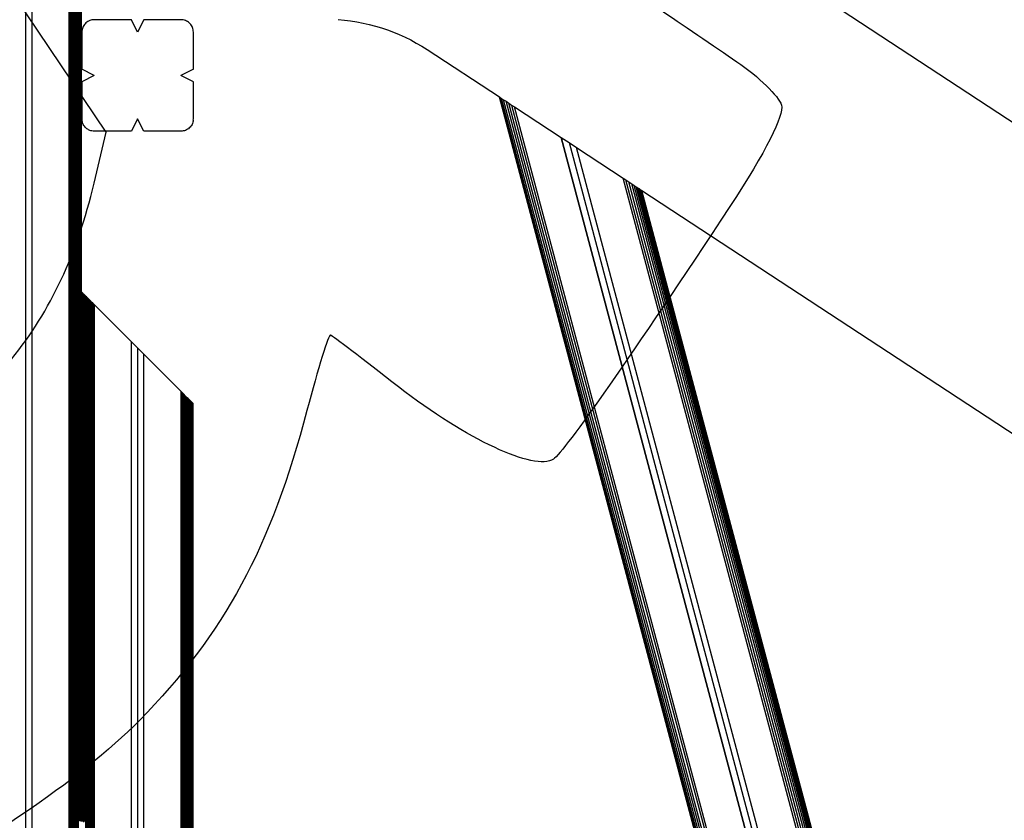
# Model space of a CAD drawing. Units: millimetres. Extents: x 0 to 291, y 0 to 204.
# Drawn here: x 225 to 241, y 125 to 138 of the extents above; entities that cross this region are included whole.
import ezdxf

# ---------------------------------------------------------------- set-up
doc = ezdxf.new("R2010")
doc.units = ezdxf.units.MM
doc.layers.add('COTAS', color=7, linetype='Continuous')
doc.layers.add('ProfileEdges', color=7, linetype='Continuous')

# ---------------------------------------------------------------- blocks, each defined once
blk = doc.blocks.new('A$C35B443C2')
at = {"color": 7, "linetype": 'Continuous'}
for p, q in [((957, 0), (957, 2450)), ((962, 0), (962, 2450)), ((992, 0), (992, 2450)), ((992.96, 0), (992.96, 2450)), ((993.9, 0), (993.9, 2450)), ((994.81, 0), (994.81, 2450)), ((995.68, 0), (995.68, 2450)), ((996.51, 0), (996.51, 2450)), ((997.3, 0), (997.3, 2450)), ((998.05, 0), (998.05, 2450)), ((998.74, 0), (998.74, 2450)), ((999.38, 0), (999.38, 2450)), ((999.96, 577.38), (999.96, 1285)), ((1000.48, 1285), (1000.48, 577)), ((1000.92, 576.67), (1000.92, 1285)), ((1001.3, 1285), (1001.3, 576.36)), ((1001.6, 576.08), (1001.6, 1285)), ((1001.82, 575.89), (1001.82, 1285)), ((1001.95, 575.76), (1001.95, 1285)), ((1647.23, 0.86), (1339.36, 1157.57)), ((1647.75, 0.8), (1339.97, 1157.17)), ((1648.65, 0.85), (1341.07, 1156.44)), ((1649.9, 1.01), (1342.64, 1155.41)), ((1651.45, 1.28), (1344.6, 1154.13)), ((1653.18, 1.64), (1346.82, 1152.67)), ((1349.13, 1151.16), (1654.98, 2.06)), ((1656.74, 2.51), (1351.4, 1149.66)), ((1389, 1125), (1685.74, 10.14)), ((1685.74, 10.14), (1389.05, 1124.97)), ((1395.44, 1120.78), (1690.57, 11.94)), ((1695.41, 12.69), (1401.53, 1116.78)), ((1724.41, 20.32), (1439.13, 1092.12)), ((1726.17, 20.8), (1441.42, 1090.62)), ((1727.96, 21.33), (1443.77, 1089.08)), ((1729.7, 21.88), (1446.04, 1087.59)), ((1731.24, 22.43), (1448.09, 1086.25)), ((1732.5, 22.92), (1449.77, 1085.14)), ((1733.39, 23.35), (1451, 1084.34)), ((1733.91, 23.68), (1451.73, 1083.86)), ((1734.07, 23.91), (1452, 1083.68)), ((1734.07, 28.09), (1453.35, 1082.8)), ((1002.04, 1000), (1002.04, 575.68)), ((1002.09, 575.64), (1002.18, 999.97)), ((1002.18, 999.97), (1002.18, 575.56)), ((1002.4, 999.75), (1002.4, 575.36)), ((1002.7, 999.45), (1002.7, 575.03)), ((1003.07, 999.08), (1003.07, 574.62)), ((1003.52, 998.63), (1003.52, 574.12)), ((1004.04, 573.44), (1004.04, 998.12)), ((1004.61, 997.54), (1004.61, 572.66)), ((1005.25, 996.9), (1005.25, 0)), ((1005.95, 996.2), (1005.95, 0)), ((1006.69, 995.46), (1006.69, 0)), ((1007.48, 994.67), (1007.48, 0)), ((1008.32, 993.83), (1008.32, 0)), ((1009.19, 992.96), (1009.19, 0)), ((1010.1, 992.05), (1010.1, 0)), ((1011.03, 991.12), (1011.03, 0)), ((1012, 990.15), (1012, 0)), ((1042, 960.15), (1042, 0)), ((1047, 955.15), (1047, 0)), ((1052, 950.15), (1052, 0)), ((1082, 920.15), (1082, 0)), ((1082.96, 919.19), (1082.96, 0)), ((1083.9, 918.25), (1083.9, 0)), ((1084.81, 917.35), (1084.81, 0)), ((1085.68, 916.47), (1085.68, 0)), ((1086.51, 915.64), (1086.51, 0)), ((1087.3, 914.85), (1087.3, 0)), ((1088.05, 914.1), (1088.05, 0)), ((1088.74, 913.41), (1088.74, 0)), ((1089.38, 0), (1089.38, 912.77)), ((1089.96, 912.19), (1089.96, 0)), ((1090.48, 911.68), (1090.48, 0)), ((1090.92, 0), (1090.92, 911.23)), ((1091.3, 0), (1091.3, 910.85)), ((1091.6, 910.55), (1091.6, 0)), ((1091.82, 0), (1091.82, 910.33)), ((1091.95, 0), (1091.95, 910.2)), ((999.96, 577.01), (999.96, 577.38)), ((1000.48, 576.62), (999.96, 577.01)), ((999.96, 575.93), (999.96, 577.01)), ((1000.34, 575.64), (999.96, 575.93)), ((999.96, 575.18), (999.96, 575.93)), ((999.96, 575.18), (1000.34, 575.64)), ((999.96, 574.24), (999.96, 575.18)), ((1000.48, 573.77), (999.96, 574.24)), ((999.96, 572.93), (999.96, 574.24)), ((1000.34, 575.64), (1000.48, 575.8)), ((1000.48, 575.52), (1000.34, 575.64)), ((1000.48, 577), (1000.48, 576.62)), ((1000.48, 576.62), (1000.48, 575.8)), ((1000.48, 575.8), (1000.48, 575.52)), ((1000.48, 575.52), (1000.48, 573.77)), ((1000.48, 573.77), (1000.48, 573.44)), ((1000.92, 576.35), (1000.92, 576.67)), ((1000.92, 576.35), (1001.09, 576.55)), ((1000.92, 576.29), (1000.92, 576.35)), ((1001.3, 575.95), (1000.92, 576.29)), ((1000.92, 575.12), (1000.92, 576.29)), ((1001.3, 574.78), (1000.92, 575.12)), ((1000.92, 573.89), (1000.92, 575.12)), ((1000.92, 573.89), (1001.3, 574.27)), ((1000.92, 573.31), (1000.92, 573.89)), ((1001.3, 576.36), (1001.3, 575.95)), ((1001.3, 575.95), (1001.3, 574.78)), ((1001.3, 574.78), (1001.3, 574.27)), ((1001.3, 574.27), (1001.3, 572.9)), ((1001.6, 575.67), (1001.6, 576.08)), ((1001.82, 575.47), (1001.6, 575.67)), ((1001.6, 574.56), (1001.6, 575.67)), ((1001.6, 574.56), (1001.82, 574.78)), ((1001.6, 574.5), (1001.6, 574.56)), ((1001.82, 574.26), (1001.6, 574.5)), ((1001.6, 572.57), (1001.6, 574.5)), ((1001.82, 575.47), (1001.82, 575.89)), ((1001.95, 575.35), (1001.82, 575.47)), ((1001.82, 574.78), (1001.82, 575.47)), ((1001.82, 574.78), (1001.95, 574.92)), ((1001.82, 574.26), (1001.82, 574.78)), ((1001.95, 574.11), (1001.82, 574.26)), ((1001.82, 572.61), (1001.82, 574.26)), ((1001.95, 575.35), (1001.95, 575.76)), ((1002, 575.31), (1001.95, 575.35)), ((1001.95, 574.92), (1001.95, 575.35)), ((1001.95, 574.92), (1002, 574.96)), ((1001.95, 574.11), (1001.95, 574.92)), ((1002, 574.06), (1001.95, 574.11)), ((1001.95, 572.72), (1001.95, 574.11)), ((1002.04, 575.27), (1002, 575.31)), ((1002, 574.96), (1002.04, 575.01)), ((1002.04, 574.01), (1002, 574.06)), ((1002.04, 575.68), (1002.04, 575.27)), ((1002.09, 575.23), (1002.04, 575.27)), ((1002.04, 575.27), (1002.04, 575.01)), ((1002.04, 575.01), (1002.09, 575.05)), ((1002.04, 575.01), (1002.04, 574.01)), ((1002.09, 573.96), (1002.04, 574.01)), ((1002.04, 574.01), (1002.04, 572.79)), ((1002.09, 575.23), (1002.09, 575.64)), ((1002.18, 575.14), (1002.09, 575.23)), ((1002.09, 575.05), (1002.09, 575.23)), ((1002.09, 575.05), (1002.18, 575.14)), ((1002.09, 573.96), (1002.09, 575.05)), ((1002.18, 573.86), (1002.09, 573.96)), ((1002.09, 572.83), (1002.09, 573.96)), ((1002.18, 575.56), (1002.18, 575.14)), ((1002.18, 575.14), (1002.18, 573.86)), ((1002.18, 573.86), (1002.18, 572.9)), ((1002.4, 575.36), (1002.4, 574.91)), ((1002.7, 574.58), (1002.4, 574.91)), ((1002.4, 574.91), (1002.4, 573.62)), ((1002.68, 573.31), (1002.4, 573.62)), ((1002.4, 573.62), (1002.4, 573.08)), ((1002.7, 575.03), (1002.7, 574.58)), ((1002.7, 574.58), (1002.7, 573.33)), ((1003.07, 574.62), (1003.07, 574.16)), ((1003.35, 573.86), (1003.07, 574.16)), ((1003.07, 574.16), (1003.07, 573.63)), ((1003.07, 573.63), (1003.35, 573.86)), ((1003.07, 573.63), (1003.07, 572.78)), ((1003.35, 573.86), (1003.52, 574)), ((1003.52, 573.63), (1003.35, 573.86)), ((1003.52, 574.12), (1003.52, 574)), ((1003.52, 574), (1003.52, 573.63)), ((1003.52, 573.63), (1003.52, 572.17))]:
    blk.add_line(p, q, dxfattribs=at)
at = {"layer": 'ProfileEdges', "color": 7, "linetype": 'Continuous'}
for p, q in [((3098.26, 255.02), (1373.38, 1386.4)), ((1002, 1000), (1002, 1285)), ((1004.82, 1216.74), (1004.24, 1216.05)), ((1005.45, 1217.38), (1004.82, 1216.74)), ((1006.15, 1217.96), (1005.45, 1217.38)), ((1006.89, 1218.48), (1006.15, 1217.96)), ((1007.68, 1218.92), (1006.89, 1218.48)), ((1008.52, 1219.3), (1007.68, 1218.92)), ((1009.39, 1219.6), (1008.52, 1219.3)), ((1010.3, 1219.82), (1009.39, 1219.6)), ((1011.24, 1219.95), (1010.3, 1219.82)), ((1012.2, 1220), (1011.24, 1219.95)), ((1042.2, 1220), (1012.2, 1220)), ((1047.2, 1210), (1042.2, 1220)), ((1052.2, 1220), (1047.2, 1210)), ((1082.2, 1220), (1052.2, 1220)), ((1083.16, 1219.95), (1082.2, 1220)), ((1084.1, 1219.82), (1083.16, 1219.95)), ((1085.01, 1219.6), (1084.1, 1219.82)), ((1085.88, 1219.3), (1085.01, 1219.6)), ((1086.71, 1218.92), (1085.88, 1219.3)), ((1087.5, 1218.48), (1086.71, 1218.92)), ((1088.25, 1217.96), (1087.5, 1218.48)), ((1088.94, 1217.38), (1088.25, 1217.96)), ((1089.58, 1216.74), (1088.94, 1217.38)), ((1090.16, 1216.05), (1089.58, 1216.74)), ((1208.97, 1220.09), (1214.08, 1219.65)), ((1214.08, 1219.65), (1219.17, 1219.04)), ((1219.17, 1219.04), (1224.22, 1218.26)), ((1224.22, 1218.26), (1229.24, 1217.3)), ((1229.24, 1217.3), (1234.23, 1216.18)), ((1234.23, 1216.18), (1239.16, 1214.88)), ((1002.24, 1210.96), (1002.2, 1210)), ((1002.2, 1210), (1002.2, 1180)), ((1002.38, 1211.9), (1002.24, 1210.96)), ((1002.6, 1212.8), (1002.38, 1211.9)), ((1002.9, 1213.68), (1002.6, 1212.8)), ((1003.27, 1214.51), (1002.9, 1213.68)), ((1003.72, 1215.3), (1003.27, 1214.51)), ((1004.24, 1216.05), (1003.72, 1215.3)), ((1090.68, 1215.3), (1090.16, 1216.05)), ((1091.12, 1214.51), (1090.68, 1215.3)), ((1091.5, 1213.68), (1091.12, 1214.51)), ((1091.8, 1212.8), (1091.5, 1213.68)), ((1092.02, 1211.9), (1091.8, 1212.8)), ((1092.15, 1210.96), (1092.02, 1211.9)), ((1092.2, 1210), (1092.15, 1210.96)), ((1092.2, 1180), (1092.2, 1210)), ((1239.16, 1214.88), (1244.06, 1213.42)), ((1244.06, 1213.42), (1248.89, 1211.79)), ((1248.89, 1211.79), (1253.68, 1210)), ((1253.68, 1210), (1258.4, 1208.05)), ((1258.4, 1208.05), (1263.06, 1205.93)), ((1263.06, 1205.93), (1267.65, 1203.66)), ((1267.65, 1203.66), (1272.16, 1201.22)), ((1272.16, 1201.22), (1276.6, 1198.62)), ((1276.6, 1198.62), (1280.96, 1195.87)), ((1280.96, 1195.87), (1339.21, 1157.66)), ((1012.2, 1175), (1002.2, 1180)), ((1092.2, 1180), (1082.2, 1175)), ((1012.2, 1175), (1002.2, 1170)), ((1002.2, 1170), (1002.2, 1140)), ((1092.2, 1170), (1082.2, 1175)), ((1092.2, 1140), (1092.2, 1170)), ((1647.07, 1.01), (1339.21, 1157.66)), ((1339.21, 1157.66), (1339.36, 1157.57)), ((1339.36, 1157.57), (1339.97, 1157.17)), ((1339.97, 1157.17), (1341.07, 1156.44)), ((1341.07, 1156.44), (1342.64, 1155.41)), ((1342.64, 1155.41), (1344.6, 1154.13)), ((1344.6, 1154.13), (1346.82, 1152.67)), ((1346.82, 1152.67), (1349.13, 1151.16)), ((1349.13, 1151.16), (1351.4, 1149.66)), ((1351.4, 1149.66), (1389, 1125)), ((1002.2, 1140), (1002.24, 1139.03)), ((1002.38, 1138.1), (1002.24, 1139.03)), ((1002.6, 1137.19), (1002.38, 1138.1)), ((1002.9, 1136.32), (1002.6, 1137.19)), ((1047.2, 1140), (1042.2, 1130)), ((1052.2, 1130), (1047.2, 1140)), ((1091.8, 1137.19), (1091.5, 1136.32)), ((1092.02, 1138.1), (1091.8, 1137.19)), ((1092.15, 1139.03), (1092.02, 1138.1)), ((1092.15, 1139.03), (1092.2, 1140)), ((1003.27, 1135.48), (1002.9, 1136.32)), ((1003.72, 1134.69), (1003.27, 1135.48)), ((1004.24, 1133.95), (1003.72, 1134.69)), ((1004.82, 1133.25), (1004.24, 1133.95)), ((1005.45, 1132.61), (1004.82, 1133.25)), ((1006.15, 1132.04), (1005.45, 1132.61)), ((1006.89, 1131.52), (1006.15, 1132.04)), ((1007.68, 1131.07), (1006.89, 1131.52)), ((1008.52, 1130.7), (1007.68, 1131.07)), ((1009.39, 1130.4), (1008.52, 1130.7)), ((1010.3, 1130.18), (1009.39, 1130.4)), ((1011.24, 1130.04), (1010.3, 1130.18)), ((1012.2, 1130), (1011.24, 1130.04)), ((1042.2, 1130), (1012.2, 1130)), ((1082.2, 1130), (1052.2, 1130)), ((1083.16, 1130.04), (1082.2, 1130)), ((1084.1, 1130.18), (1083.16, 1130.04)), ((1085.01, 1130.4), (1084.1, 1130.18)), ((1085.88, 1130.7), (1085.01, 1130.4)), ((1086.71, 1131.07), (1085.88, 1130.7)), ((1087.5, 1131.52), (1086.71, 1131.07)), ((1088.25, 1132.04), (1087.5, 1131.52)), ((1088.94, 1132.61), (1088.25, 1132.04)), ((1089.58, 1133.25), (1088.94, 1132.61)), ((1090.16, 1133.95), (1089.58, 1133.25)), ((1090.68, 1134.69), (1090.16, 1133.95)), ((1091.12, 1135.48), (1090.68, 1134.69)), ((1091.5, 1136.32), (1091.12, 1135.48)), ((1389, 1125), (1389.05, 1124.97)), ((1389.05, 1124.97), (1395.44, 1120.78)), ((1395.44, 1120.78), (1401.53, 1116.78)), ((1401.53, 1116.78), (1439.13, 1092.12)), ((1439.13, 1092.12), (1441.42, 1090.62)), ((1441.42, 1090.62), (1443.77, 1089.08)), ((1443.77, 1089.08), (1446.04, 1087.59)), ((1446.04, 1087.59), (1448.09, 1086.25)), ((1448.09, 1086.25), (1449.77, 1085.14)), ((1449.77, 1085.14), (1451, 1084.34)), ((1451, 1084.34), (1451.73, 1083.86)), ((1451.73, 1083.86), (1452, 1083.68)), ((1452, 1083.68), (1453.01, 1083.02)), ((1733.82, 28), (1453.01, 1083.02)), ((1453.01, 1083.02), (1453.35, 1082.8)), ((1453.35, 1082.8), (1454.36, 1082.13)), ((1734.07, 31.23), (1454.36, 1082.13)), ((1454.36, 1082.13), (3066.02, 25.02)), ((1002, 1000), (1002.04, 1000)), ((1002, 1000), (1002, 575.72)), ((1002.15, 1000), (1002.04, 1000)), ((1002.15, 1000), (1002.18, 999.97)), ((1002.4, 999.75), (1002.18, 999.97)), ((1002.7, 999.45), (1002.4, 999.75)), ((1003.07, 999.08), (1002.7, 999.45)), ((1003.07, 999.08), (1003.52, 998.63)), ((1004.04, 998.12), (1003.52, 998.63)), ((1004.04, 998.12), (1004.61, 997.54)), ((1005.25, 996.9), (1004.61, 997.54)), ((1005.95, 996.2), (1005.25, 996.9)), ((1006.69, 995.46), (1005.95, 996.2)), ((1007.48, 994.67), (1006.69, 995.46)), ((1008.32, 993.83), (1007.48, 994.67)), ((1009.19, 992.96), (1008.32, 993.83)), ((1010.1, 992.05), (1009.19, 992.96)), ((1011.03, 991.12), (1010.1, 992.05)), ((1012, 990.15), (1011.03, 991.12)), ((1042, 960.15), (1012, 990.15)), ((1047, 955.15), (1042, 960.15)), ((1052, 950.15), (1047, 955.15)), ((1082, 920.15), (1052, 950.15)), ((1082.96, 919.19), (1082, 920.15)), ((1083.9, 918.25), (1082.96, 919.19)), ((1084.81, 917.35), (1083.9, 918.25)), ((1085.68, 916.47), (1084.81, 917.35)), ((1086.51, 915.64), (1085.68, 916.47)), ((1087.3, 914.85), (1086.51, 915.64)), ((1088.05, 914.1), (1087.3, 914.85)), ((1088.74, 913.41), (1088.05, 914.1)), ((1089.38, 912.77), (1088.74, 913.41)), ((1089.38, 912.77), (1089.96, 912.19)), ((1090.48, 911.68), (1089.96, 912.19)), ((1090.92, 911.23), (1090.48, 911.68)), ((1090.92, 911.23), (1091.3, 910.85)), ((1091.3, 910.85), (1091.6, 910.55)), ((1091.82, 910.33), (1091.6, 910.55)), ((1091.82, 910.33), (1091.95, 910.2)), ((1091.95, 910.2), (1092, 910.15)), ((1092, 0), (1092, 910.15)), ((999.96, 577.38), (1000.48, 577)), ((1000.92, 576.67), (1001.09, 576.55)), ((1001.09, 576.55), (1001.3, 576.36)), ((1001.6, 576.08), (1001.82, 575.89)), ((1001.82, 575.89), (1001.95, 575.76)), ((1001.95, 575.76), (1002, 575.72)), ((1002, 575.72), (1002.04, 575.68)), ((1002, 575.31), (1002, 575.72)), ((1002, 574.96), (1002, 575.31)), ((1002, 574.06), (1002, 574.96)), ((1002, 572.75), (1002, 574.06)), ((1002.04, 575.68), (1002.09, 575.64)), ((1002.09, 575.64), (1002.18, 575.56)), ((1002.4, 575.36), (1002.7, 575.03)), ((1003.07, 574.62), (1003.52, 574.12))]:
    blk.add_line(p, q, dxfattribs=at)
blk = doc.blocks.new('SE327')
at = {"color": 7, "linetype": 'Continuous'}
for p, q in [((222.287, 142.037), (220.715, 140.878)), ((224.267, 139.09), (222.287, 142.037)), ((226.247, 136.143), (224.267, 139.09)), ((226.051, 135.32), (226.247, 136.143))]:
    blk.add_line(p, q, dxfattribs=at)
blk = doc.blocks.new('SE326')
blk.add_blockref('SE327', (0, 0))

msp = doc.modelspace()

# ---------------------------------------------------------------- linework, layer by layer
at = {"color": 7, "linetype": 'Continuous'}
for points in [[(235.181075, 138.133629), (235.513253, 137.907043), (236.074579, 137.523695), (236.428466, 137.281743)], [(236.428466, 137.281743), (236.782346, 137.039786), (237.105949, 136.725263), (237.147577, 136.582786)], [(237.147577, 136.582786), (237.195775, 136.417865), (236.893684, 135.822839), (236.316117, 134.945052)], [(224.719632, 132.478692), (225.353953, 133.268575), (225.775589, 134.168666), (226.050558, 135.319855)], [(236.316117, 134.945052), (234.755376, 132.573029), (233.647005, 130.985843), (233.466705, 130.864698)], [(229.868073, 132.868796), (229.838075, 132.88331), (229.666979, 132.334954), (229.487859, 131.65028)], [(230.967451, 132.030694), (230.392792, 132.477167), (229.89808, 132.854316), (229.868073, 132.868796)], [(233.466705, 130.864698), (233.169526, 130.665021), (232.057393, 131.183864), (230.967451, 132.030694)], [(229.487859, 131.65028), (228.910582, 129.443714), (228.151387, 128.039212), (226.781896, 126.644298)], [(226.781896, 126.644298), (225.848992, 125.694075), (223.99567, 124.440373), (222.869218, 123.997498)]]:
    msp.add_open_spline(points, degree=3, dxfattribs=at)

# ---------------------------------------------------------------- block references
msp.add_blockref('SE326', (0, 0))
at = {"layer": 'COTAS', "color": 7, "xscale": 0.02, "yscale": 0.02, "zscale": 0.02}
msp.add_blockref('A$C35B443C2', (205.809996, 113.5599), dxfattribs=at)

doc.saveas('drawing.dxf')
